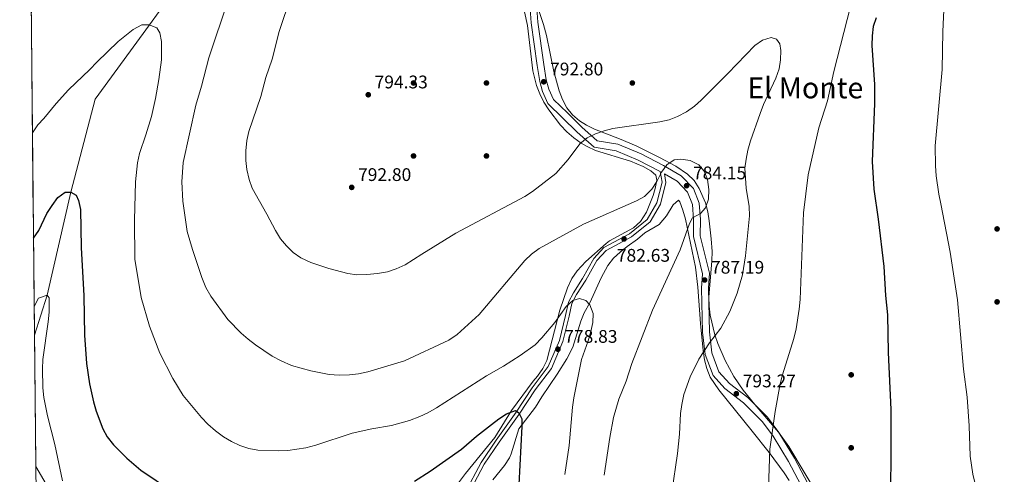
# Model space of a CAD drawing. Extents: x 566644 to 573526, y 724332 to 729030.
# Drawn here: x 566644 to 567184, y 728045 to 728295 of the extents above; entities that cross this region are included whole.
import ezdxf
from ezdxf.enums import TextEntityAlignment as Align

# ---------------------------------------------------------------- set-up
doc = ezdxf.new("R2010")
doc.units = 0
doc.header["$MEASUREMENT"] = 0
doc.linetypes.add('DGN Style 3', pattern=[111.347166, 79.53369, -31.813476])
for name, color, linetype in [('Nivel 11', 7, 'Continuous'), ('Nivel 17', 7, 'Continuous'), ('Nivel 21', 7, 'Continuous'), ('Nivel 35', 7, 'Continuous'), ('Nivel 4', 7, 'Continuous'), ('Nivel 41', 7, 'Continuous'), ('Nivel 45', 7, 'Continuous'), ('Nivel 49', 7, 'Continuous'), ('Nivel 5', 7, 'Continuous'), ('Nivel 57', 7, 'Continuous'), ('Nivel 61', 7, 'Continuous'), ('Nivel 7', 7, 'Continuous')]:
    doc.layers.add(name, color=color, linetype=linetype)
doc.styles.add('Style-arial', font='arial.shx', dxfattribs={"bigfont": 'arialbig.shx'})
doc.styles.add('Style-times', font='times.shx', dxfattribs={"bigfont": 'timesbig.shx'})

# ---------------------------------------------------------------- blocks, each defined once
blk = doc.blocks.new('5PATER')
at = {"layer": 'Nivel 7', "linetype": 'Continuous', "lineweight": 0}
h = blk.add_hatch(color=53, dxfattribs=at)
edge = h.paths.add_edge_path()
edge.add_ellipse((0, 0), major_axis=(-1.1, -1.11), ratio=0.999422, start_angle=0, end_angle=360)
blk = doc.blocks.new('5PERFI')
at = {"layer": 'Nivel 17', "linetype": 'Continuous', "lineweight": 0}
h = blk.add_hatch(color=7, dxfattribs=at)
edge = h.paths.add_edge_path()
edge.add_arc((0, 0), 1.56, 315, 675)

msp = doc.modelspace()

# ---------------------------------------------------------------- linework, layer by layer
at = {"layer": 'Nivel 11', "color": 142, "linetype": 'DGN Style 3', "lineweight": 13}
msp.add_polyline3d([(566918.64, 728696.83, 810), (566894.4, 728667.9, 805), (566886.21, 728658.13, 803.6), (566872.68, 728633.74, 801.91), (566861.23, 728600.57, 800.43), (566860.2, 728594.21, 800), (566856.03, 728568.37, 798.08), (566852.9, 728544.96, 796.3), (566846.39, 728529.32, 795), (566836.25, 728504.96, 792.72), (566818.87, 728477.79, 790), (566817.52, 728475.69, 789.82), (566803.99, 728443.49, 787.65), (566791.62, 728396.49, 785.3), (566789.16, 728389.94, 785), (566779.13, 728363.3, 783.82), (566732.3, 728315.48, 781.19), (566715.14, 728291.87, 780), (566685.47, 728251.06, 777.69), (566672.17, 728200.22, 775), (566659.06, 728143.77, 770), (566652.14, 728121.73, 768.76)], dxfattribs=at)
at = {"layer": 'Nivel 21', "color": 7, "linetype": 'Continuous', "lineweight": 0}
for points in [[(566995.29, 728211.54, 784.95), (566983.2, 728217.72, 787.17), (566971.07, 728222.84, 788.69), (566959, 728224.79, 789.45), (566949.72, 728233.13, 790.21), (566941.78, 728240.96, 790.97), (566933.6, 728248.76, 792.49), (566930.77, 728255.42, 792.49), (566929.2, 728260.84, 793.25), (566927.74, 728269.58, 794.01), (566924.44, 728292.97, 794.01), (566923.79, 728303.14, 794.77), (566922.07, 728313.35, 795.53), (566917.57, 728319.78, 795.53), (566909.26, 728330.44, 795.53), (566906.34, 728334.67, 795.53), (566908.33, 728336.41, 795.53)], [(567081.05, 728023.45, 797.81), (567065.71, 728052.57, 796.29), (567057.27, 728066.36, 795.53), (567051.38, 728074.28, 794.77), (567040.88, 728084.73, 793.25), (567030.66, 728092.6, 792.49), (567024.29, 728099.66, 790.97), (567020, 728111.24, 790.21), (567018.53, 728123.32, 789.45), (567018, 728147.59, 787.93), (567018.54, 728155.4, 787.17), (567013.53, 728175.76, 785.65), (567013.61, 728185.04, 785.65), (567013, 728193.3, 784.89), (567010.3, 728200.11, 784.12), (567004.51, 728206.23, 784.12), (566997.55, 728210.24, 784.74), (566998.37, 728205.49, 784.12), (566995.35, 728193.62, 784.12), (566989.71, 728183.88, 783.36), (566979.49, 728175.65, 783.36), (566965.6, 728168.13, 781.84), (566960.45, 728162.62, 781.08), (566954.46, 728151.87, 780.32), (566949.42, 728143.96, 780.32), (566946.8, 728139.07, 780.32), (566945.29, 728132.11, 779.56), (566941.88, 728118.26, 779.56), (566935.61, 728103.49, 778.04), (566926.68, 728091.71, 776.52), (566917.85, 728078.37, 776.52), (566906.99, 728063.01, 774.24), (566898.73, 728050.99, 771.96), (566889.83, 728034.06, 771.96)]]:
    msp.add_polyline3d(points, dxfattribs=at)
at = {"layer": 'Nivel 21', "color": 7, "linetype": 'DGN Style 3', "lineweight": 0}
for points in [[(567084.36, 728025.12, 797.81), (567068.93, 728054.4, 796.29), (567060.34, 728068.43, 795.53), (567054.19, 728076.71, 794.77), (567043.33, 728087.52, 793.25), (567033.19, 728095.33, 792.49), (567027.51, 728101.61, 790.97), (567023.62, 728112.11, 790.21), (567022.23, 728123.58, 789.45), (567021.7, 728147.5, 787.93), (567022.28, 728155.72, 787.17), (567017.23, 728176.19, 785.65), (567017.32, 728185.16, 785.65), (567016.65, 728194.13, 784.89), (567013.49, 728202.14, 784.12), (567006.82, 728209.17, 784.12), (566997.16, 728214.74, 784.89), (566984.76, 728221.08, 787.17), (566972.11, 728226.43, 788.69), (566960.66, 728228.28, 789.45), (566952.26, 728235.83, 790.21), (566944.36, 728243.62, 790.97), (566936.71, 728250.92, 792.49), (566934.27, 728256.67, 792.49), (566932.82, 728261.66, 793.25), (566931.4, 728270.15, 794.01), (566928.13, 728293.34, 794.01), (566927.47, 728303.56, 794.77)], [(566995.29, 728211.54, 784.95), (566996.32, 728205.57, 784.12), (566993.47, 728194.38, 784.12), (566988.16, 728185.21, 783.36), (566978.37, 728177.33, 783.36), (566964.35, 728169.74, 781.84), (566958.82, 728163.81, 781.08), (566952.74, 728152.9, 780.32), (566947.68, 728144.98, 780.32), (566944.9, 728139.77, 780.32), (566943.34, 728132.56, 779.56), (566939.97, 728118.89, 779.56), (566933.86, 728104.5, 778.04), (566925.04, 728092.87, 776.52), (566916.2, 728079.5, 776.52), (566905.34, 728064.16, 774.24), (566897.01, 728052.03, 771.96), (566888.14, 728035.17, 771.96)]]:
    msp.add_polyline3d(points, dxfattribs=at)
at = {"layer": 'Nivel 35', "color": 92, "linetype": 'DGN Style 3', "lineweight": 0}
for points in [[(567088.53, 728022.86, 801.96), (567065.87, 728060.63, 799.05), (567060.07, 728068.66, 798.36), (567047.11, 728083.72, 796.98), (567040.79, 728091.56, 796.28), (567035.7, 728099.1, 795.65), (567030.82, 728107.94, 794.91), (567026.87, 728117.13, 794.15), (567025.26, 728121.85, 793.78), (567022.63, 728132.65, 792.97), (567022.05, 728137.6, 792.62), (567022, 728142.58, 792.29), (567023.66, 728162.59, 791.1), (567023.7, 728167.57, 790.81), (567023.22, 728174.65, 790.4), (567022.21, 728184.51, 789.89), (567021.33, 728189.4, 789.66), (567020.04, 728194.26, 789.45), (567016.72, 728202.14, 789.17), (567013.81, 728206.46, 789.08), (567010.26, 728210.01, 789.08), (567003.76, 728214.4, 789.17), (566994.89, 728219.13, 789.32), (566982.06, 728225.5, 789.93), (566972.99, 728229.3, 791.01), (566959.27, 728234.65, 793.34), (566954.77, 728236.91, 794.03), (566951.05, 728239.17, 794.49), (566947.15, 728242.49, 794.95), (566944.12, 728246.47, 795.41), (566941.78, 728250.96, 795.84), (566939.95, 728255.77, 796.22), (566936.97, 728266.39, 796.77), (566932.84, 728285.97, 797.35), (566931.29, 728291.98, 797.53), (566923.72, 728315.4, 798.29)], [(566919.03, 728307.38, 798.76), (566922.57, 728291.44, 798.29), (566925.45, 728266.62, 797.65), (566927.36, 728258.58, 797.3), (566929.2, 728253.99, 797.01), (566931.49, 728249.57, 796.69), (566934.18, 728245.28, 796.35), (566940.63, 728236.84, 795.69), (566944.1, 728233.2, 795.36), (566947.84, 728229.94, 795.04), (566951.88, 728227.07, 794.72), (566955.28, 728225.12, 794.49), (566959.88, 728223.07, 794.2), (566978.92, 728217.13, 793.11), (566985.92, 728214.28, 792.68), (566990.22, 728211.88, 792.39), (566992.81, 728209.52, 792.21), (566993.41, 728206.71, 792.21), (566992.6, 728202.11, 790.42), (566991.47, 728198.32, 789.17), (566987.84, 728189.21, 789.17), (566984.49, 728184.06, 789.17), (566980.61, 728180.51, 789.17), (566967.49, 728173.45, 789.17), (566965.69, 728172.09, 789.17), (566954.53, 728162.13, 789.17), (566949.67, 728156.98, 789.17), (566946.8, 728152.89, 789.17), (566944.48, 728147.74, 789.17), (566940.22, 728135.45, 789.1), (566933.03, 728107.93, 787.64), (566930.96, 728103.48, 787.39), (566927.94, 728099.2, 787.12), (566925.65, 728096.55, 786.92), (566913.67, 728080.47, 786.92), (566904.5, 728065.61, 786.16), (566888.44, 728045.82, 785.4), (566882.54, 728037.8, 784.7)], [(566938.82, 728100.42, 783.1), (566944.15, 728108.83, 783.7), (566947.32, 728115.12, 784.3), (566951.7, 728129.47, 785.92), (566953.6, 728134.07, 786.12), (566956.68, 728139.48, 786.12), (566962.86, 728153.11, 786.12), (566966.51, 728159.94, 786.12), (566969.62, 728163.88, 786.29), (566973.27, 728167.31, 786.62), (566977.22, 728170.43, 786.87), (566982.84, 728174.42, 786.88), (566986.92, 728177.81, 786.88), (566994.75, 728182.41, 786.88), (566998.79, 728187.2, 787.3), (567002.41, 728193.2, 788.19), (567005.26, 728195.71, 788.99), (567006.07, 728194.76, 789.17), (567007.73, 728190.23, 789.41), (567009.06, 728185.35, 789.59), (567014.59, 728158.98, 791.38), (567015.96, 728148.04, 791.87), (567017.37, 728128.08, 792.57), (567018.89, 728113.26, 794.01), (567019.61, 728108.25, 794.56), (567020.79, 728103.4, 795.1), (567022.67, 728098.81, 795.64), (567027.5, 728091.81, 796.53), (567045.72, 728069.07, 799.47), (567055.02, 728057.39, 800.21), (567063.25, 728046.33, 800.57), (567066.02, 728042.12, 800.68)], [(566903.48, 728042.5, 782.32), (566909.97, 728050.29, 782.88), (566912.67, 728054.46, 783.06), (566913.57, 728056.73, 783.08), (566917.74, 728070.39, 783.08), (566926.92, 728082.36, 782.13), (566930.36, 728088.03, 782.32), (566938.82, 728100.42, 783.1)], [(566662.88, 728032.63, 772.48), (566652.83, 728049.68, 769.19)]]:
    msp.add_polyline3d(points, dxfattribs=at)
at = {"layer": 'Nivel 4', "color": 30, "linetype": 'Continuous', "lineweight": 30, "flags": 128}
for points, elevation in [([(567113.65, 728295.72), (567112.04, 728290.9), (567111.42, 728285.93), (567111.39, 728280.48), (567112.72, 728259.2), (567112.83, 728248.67), (567111.56, 728216.98), (567112.34, 728201.8), (567114.73, 728185.41), (567117.96, 728159.32), (567118.79, 728143.58), (567119.87, 728132.92), (567120.2, 728112.25), (567121.68, 728081.06), (567121.66, 728050.23), (567121.27, 728029.53)], 800), ([(566651.62, 728174.88), (566654.54, 728179.1), (566659, 728188.39), (566661.78, 728192.87), (566664.95, 728197.16), (566669.03, 728200.06), (566672.17, 728200.22), (566674.96, 728198.5), (566676.37, 728195.55), (566677.36, 728190.65), (566677.68, 728169.84), (566679.27, 728143.25), (566679.54, 728121.66), (566680.66, 728106.16), (566682.37, 728095.12), (566684.55, 728085.29), (566685.99, 728080.17), (566689.59, 728070.37), (566692.03, 728066.01), (566695.52, 728061.63), (566702.8, 728054.34), (566710.45, 728047.78), (566727.8, 728036)], 775), ([(566860.49, 728041.64), (566869.19, 728047.22), (566886.24, 728059.18), (566894.6, 728066.34), (566902.76, 728072.73), (566906.84, 728075.9), (566911.05, 728078.58), (566916, 728080.51), (566917.84, 728079.19), (566919.31, 728075.91), (566919.34, 728071.6), (566917.81, 728039.88)], 775)]:
    msp.add_lwpolyline(points, dxfattribs=dict(at, elevation=elevation))
at = {"layer": 'Nivel 49', "color": 7, "linetype": 'Continuous', "lineweight": 0, "extrusion": (0.000715621, -0.074143, 0.997247), "elevation": -52813.12, "flags": 128}
msp.add_lwpolyline([(573653.16, 721167.02), (573653.16, 720686.7)], dxfattribs=at)
at = {"layer": 'Nivel 49', "color": 7, "linetype": 'Continuous', "lineweight": 0, "extrusion": (-5.82218e-05, 0.006036, 0.999982), "elevation": 5130.91, "flags": 128}
msp.add_lwpolyline([(566652.18, 728104.03), (566652.88, 728031.97)], dxfattribs=at)
at = {"layer": 'Nivel 5', "color": 30, "linetype": 'Continuous', "lineweight": 0, "flags": 128}
for points, elevation in [([(566758.36, 728305.55), (566747.75, 728273.77), (566743.75, 728258.33), (566740.59, 728247.91), (566733.62, 728216.34), (566732.88, 728205.82), (566733.57, 728195.14), (566735.84, 728178.6), (566738.79, 728168.66), (566744, 728153.33), (566746.2, 728147.81), (566748.84, 728143.15), (566758.11, 728130.35), (566765.56, 728122.89), (566769.28, 728119.54), (566773.39, 728116.47), (566782.57, 728110.15), (566787.39, 728107.63), (566793.16, 728105.13), (566803.77, 728102.16), (566813.78, 728100.23), (566819.19, 728099.86), (566824.91, 728100.01), (566829.88, 728100.53), (566834.9, 728101.6), (566855.11, 728107.64), (566879.42, 728118.97), (566884.02, 728122.06), (566896.04, 728133.17), (566920.96, 728162.74), (566924.66, 728166.09), (566928.98, 728169.19), (566953.2, 728182.62), (566982.32, 728195.41), (566986.69, 728197.83), (566990.67, 728201.8), (566993.38, 728206), (566996.04, 728211.09), (566998.94, 728215.17), (567002.9, 728217.82), (567006.62, 728218.24), (567011.64, 728217.48), (567016.45, 728215.15), (567019.36, 728211.66), (567021.18, 728207.01), (567022.01, 728201.52), (567021.7, 728196.23), (567020.16, 728191.48), (567017.39, 728188.5), (567013.03, 728186.04), (567011.33, 728183), (567006.17, 728168.49), (566991.04, 728135.39), (566979.78, 728106.17), (566976.56, 728096.49), (566972.51, 728086.71), (566969.75, 728076.63), (566967.72, 728065.69), (566964.61, 728044.92)], 785), ([(566792.93, 728308), (566786.41, 728288.27), (566782.5, 728273.03), (566779.1, 728262.94), (566776.35, 728252.64), (566769.62, 728233.45), (566768.54, 728228.42), (566767.99, 728222.88), (566768, 728217.52), (566768.56, 728212.55), (566769.87, 728207.12), (566771.57, 728202.42), (566779.62, 728188.16), (566784.24, 728179.17), (566787.1, 728174.62), (566790.33, 728170.73), (566794.01, 728167.14), (566798.25, 728164.08), (566803.67, 728161.56), (566813.59, 728158.23), (566824.05, 728155.62), (566829, 728154.89), (566834.47, 728154.92), (566840.25, 728155.54), (566845.74, 728156.54), (566850.51, 728158.05), (566855.41, 728160.24), (566864.57, 728166.23), (566883.16, 728177.61), (566920.96, 728197.77), (566925.17, 728200.47), (566938.05, 728210.35), (566944.85, 728218.04), (566951.19, 728226.56), (566955.14, 728229.85), (566959.74, 728232.16), (566964.52, 728233.81), (566969.38, 728234.98), (566995.03, 728238.72), (567000.14, 728239.82), (567004.82, 728241.62), (567009.63, 728244.14), (567014.07, 728247.27), (567017.8, 728250.6), (567032.41, 728265.13), (567047.16, 728280.53), (567051.37, 728283.43), (567056.17, 728284.88), (567059.08, 728283.95), (567060.95, 728281.39), (567061.44, 728277.73), (567061.2, 728272.7)], 790), ([(567150.93, 728303.86), (567150.26, 728288.18), (567149.88, 728267.35), (567146.11, 728225.47), (567146.29, 728214.55), (567146.65, 728209.07), (567147.98, 728199.05), (567149.24, 728193.71), (567154.24, 728167.17), (567158.25, 728141.09), (567161.62, 728103.17), (567163.62, 728087.72), (567164.72, 728071.96), (567165.24, 728055.46), (567166.62, 728045.5), (567169.29, 728034.99), (567170.81, 728030.22), (567173.19, 728025.42), (567176.1, 728021.35), (567180.11, 728017.65), (567184.45, 728014.67)], 805), ([(567099.6, 728301.87), (567090.49, 728266.24), (567087.06, 728250.31), (567082.22, 728235.33), (567076.32, 728209.71), (567073.85, 728188.89), (567071.98, 728141.35), (567071.42, 728136.03), (567069.8, 728125.3), (567068.63, 728119.94), (567062.26, 728100.01), (567061.09, 728095.08), (567058.33, 728079.93), (567055.47, 728059.26), (567054.66, 728038.14), (567053.73, 728032.86), (567052.59, 728027.62)], 795), ([(566651.07, 728232.62), (566653.92, 728236.97), (566657.36, 728240.59), (566664.01, 728248.76), (566670.82, 728256.33), (566682.51, 728267.31), (566686.43, 728271.48), (566698.09, 728282.67), (566706.31, 728289.32), (566710.97, 728291.83), (566715.02, 728291.92), (566719.18, 728290.25), (566720.86, 728287.56), (566721.86, 728282.78), (566721.75, 728272.62), (566720.29, 728261.9), (566718.44, 728251.53), (566716.23, 728241.65), (566713.26, 728231.58), (566709.8, 728221.38), (566708.65, 728216.23), (566707.51, 728205.89), (566707.05, 728184.83), (566707.25, 728163.34), (566710.71, 728142.42), (566715.14, 728126.77), (566720.95, 728111.89), (566728.09, 728098.05), (566733.72, 728088.6), (566743.81, 728076.55), (566747.27, 728072.94), (566751.45, 728069.36), (566755.86, 728065.99), (566760.12, 728063.38), (566764.76, 728061.26), (566769.61, 728059.55), (566774.63, 728058.64), (566785.83, 728058.4), (566790.99, 728058.55), (566801.02, 728060.03), (566806.48, 728061.43), (566826.43, 728067.95), (566837.12, 728070.43), (566847.86, 728072.27), (566857.82, 728075.03), (566863.38, 728077.09), (566867.91, 728079.21), (566872.56, 728081.9), (566900.04, 728099.45), (566909.41, 728104.68), (566918.54, 728110.54), (566926.73, 728116.46), (566930.4, 728120.3), (566937.58, 728128.72), (566943.67, 728137.41), (566947.28, 728140.84), (566951.09, 728141.85), (566954.54, 728140.84), (566956.74, 728138.34), (566958.45, 728133.63), (566958.28, 728128.66), (566957.32, 728123.75), (566955.85, 728118.71), (566952.09, 728108.4), (566947.98, 728087.35), (566947.15, 728082.2), (566945.26, 728061.19), (566942.89, 728045.34)], 780), ([(567061.2, 728272.7), (567060.45, 728267.76), (567058.64, 728262.72), (567051.92, 728248.22), (567050.1, 728243.27), (567044.79, 728228.38), (567043.31, 728223.23), (567042.35, 728218.21), (567041.72, 728213.25), (567041.97, 728207.8), (567042.46, 728202.34), (567044.07, 728192.21), (567044.28, 728187.18), (567042.12, 728165.19), (567040.4, 728154.82), (567037.43, 728144.73), (567033.42, 728134.71), (567028.57, 728125.54), (567022.23, 728117.57), (567016.4, 728108.54), (567011.67, 728098.99), (567008.26, 728089.2), (567007.1, 728083.74), (567006.43, 728078.73), (567005.9, 728067.44), (567004.82, 728056.93), (567001.56, 728035.67)], 790), ([(566651.99, 728137.54), (566654.38, 728141.96), (566659.06, 728143.77), (566660.26, 728142.3), (566660.2, 728134.3), (566659.7, 728129.1), (566656.81, 728108.45), (566656.5, 728103.22), (566656.8, 728092.83), (566657.34, 728087.54), (566659.22, 728077.61), (566663.24, 728061.76), (566667.5, 728041.92)], 770)]:
    msp.add_lwpolyline(points, dxfattribs=dict(at, elevation=elevation))
at = {"layer": 'Nivel 57', "color": 92, "linetype": 'DGN Style 3', "lineweight": 0}
for points in [[(566647.51, 728600.71, 804.37), (566652.14, 728121.73, 768.76), (566652.83, 728049.68, 769.19), (566662.88, 728032.63, 772.48)], [(566923.72, 728315.4, 798.29), (566931.29, 728291.98, 797.53), (566932.84, 728285.97, 797.35), (566936.97, 728266.39, 796.77), (566939.95, 728255.77, 796.22), (566941.78, 728250.96, 795.84), (566944.12, 728246.47, 795.41), (566947.15, 728242.49, 794.95), (566951.05, 728239.17, 794.49), (566954.77, 728236.91, 794.03), (566959.27, 728234.65, 793.34), (566972.99, 728229.3, 791.01), (566982.06, 728225.5, 789.93), (566994.89, 728219.13, 789.32), (567003.76, 728214.4, 789.17), (567010.26, 728210.01, 789.08), (567013.81, 728206.46, 789.08), (567016.72, 728202.14, 789.17), (567020.04, 728194.26, 789.45), (567021.33, 728189.4, 789.66), (567022.21, 728184.51, 789.89), (567023.22, 728174.65, 790.4), (567023.7, 728167.57, 790.81), (567023.66, 728162.59, 791.1), (567022, 728142.58, 792.29), (567022.05, 728137.6, 792.62), (567022.63, 728132.65, 792.97), (567025.26, 728121.85, 793.78), (567026.87, 728117.13, 794.15), (567030.82, 728107.94, 794.91), (567035.7, 728099.1, 795.65), (567040.79, 728091.56, 796.28), (567047.11, 728083.72, 796.98), (567060.07, 728068.66, 798.36), (567065.87, 728060.63, 799.05), (567088.53, 728022.86, 801.96)], [(566882.54, 728037.8, 784.7), (566888.44, 728045.82, 785.4), (566904.5, 728065.61, 786.16), (566913.67, 728080.47, 786.92), (566925.65, 728096.55, 786.92), (566927.94, 728099.2, 787.12), (566930.96, 728103.48, 787.39), (566933.03, 728107.93, 787.64), (566940.22, 728135.45, 789.1), (566944.48, 728147.74, 789.17), (566946.8, 728152.89, 789.17), (566949.67, 728156.98, 789.17), (566954.53, 728162.13, 789.17), (566965.69, 728172.09, 789.17), (566967.49, 728173.45, 789.17), (566980.61, 728180.51, 789.17), (566984.49, 728184.06, 789.17), (566987.84, 728189.21, 789.17), (566991.47, 728198.32, 789.17), (566992.6, 728202.11, 790.42), (566993.41, 728206.71, 792.21), (566992.81, 728209.52, 792.21), (566990.22, 728211.88, 792.39), (566985.92, 728214.28, 792.68), (566978.92, 728217.13, 793.11), (566959.88, 728223.07, 794.2), (566955.28, 728225.12, 794.49), (566951.88, 728227.07, 794.72), (566947.84, 728229.94, 795.04), (566944.1, 728233.2, 795.36), (566940.63, 728236.84, 795.69), (566934.18, 728245.28, 796.35), (566931.49, 728249.57, 796.69), (566929.2, 728253.99, 797.01), (566927.36, 728258.58, 797.3), (566925.45, 728266.62, 797.65), (566922.57, 728291.44, 798.29), (566919.03, 728307.38, 798.76)], [(567066.02, 728042.12, 800.68), (567063.25, 728046.33, 800.57), (567055.02, 728057.39, 800.21), (567045.72, 728069.07, 799.47), (567027.5, 728091.81, 796.53), (567022.67, 728098.81, 795.64), (567020.79, 728103.4, 795.1), (567019.61, 728108.25, 794.56), (567018.89, 728113.26, 794.01), (567017.37, 728128.08, 792.57), (567015.96, 728148.04, 791.87), (567014.59, 728158.98, 791.38), (567009.06, 728185.35, 789.59), (567007.73, 728190.23, 789.41), (567006.07, 728194.76, 789.17), (567005.26, 728195.71, 788.99), (567002.41, 728193.2, 788.19), (566998.79, 728187.2, 787.3), (566994.75, 728182.41, 786.88), (566986.92, 728177.81, 786.88), (566982.84, 728174.42, 786.88), (566977.22, 728170.43, 786.87), (566973.27, 728167.31, 786.62), (566969.62, 728163.88, 786.29), (566966.51, 728159.94, 786.12), (566962.86, 728153.11, 786.12), (566956.68, 728139.48, 786.12), (566953.6, 728134.07, 786.12), (566951.7, 728129.47, 785.92), (566947.32, 728115.12, 784.3), (566944.15, 728108.83, 783.7), (566938.82, 728100.42, 783.1), (566930.36, 728088.03, 782.32), (566926.92, 728082.36, 782.13), (566917.74, 728070.39, 783.08), (566913.57, 728056.73, 783.08), (566912.67, 728054.46, 783.06), (566909.97, 728050.29, 782.88), (566903.48, 728042.5, 782.32)]]:
    msp.add_polyline3d(points, dxfattribs=at)
at = {"layer": 'Nivel 61', "color": 7, "linetype": 'Continuous', "lineweight": 0, "flags": 128}
msp.add_lwpolyline([(566688.66, 724333.95), (566666.37, 726647.29), (566644.04, 728960.67), (570056.27, 728994.36), (573468.51, 729029.76), (573493.07, 726716.41), (573517.65, 724403.06), (570103.15, 724367.66)], close=True, dxfattribs=at)

# ---------------------------------------------------------------- block references
at = {"layer": 'Nivel 17', "color": 7, "linetype": 'Continuous', "lineweight": 0}
for p in [(566860, 728260, 793.8), (566900, 728260, 793.04), (566980, 728260, 792.25), (566860, 728220, 792.48), (566900, 728220, 790.09), (567180, 728180, 807.28), (567180, 728140, 806.84), (567100, 728100, 797.72), (567100, 728060, 798.48)]:
    msp.add_blockref('5PERFI', p, dxfattribs=at)
at = {"layer": 'Nivel 7', "color": 53, "linetype": 'Continuous', "lineweight": 0}
for p in [(566931.38, 728260.65, 792.81), (566835.18, 728253.55, 794.33), (566826.1, 728202.78, 792.81), (567009.76, 728203.7, 784.15), (566975.42, 728174.51, 782.63), (567019.65, 728151.99, 787.19), (566939.19, 728114.06, 778.83), (567037.02, 728089.65, 793.27)]:
    msp.add_blockref('5PATER', p, dxfattribs=at)

# ---------------------------------------------------------------- texts
at = {"layer": 'Nivel 41', "color": 7, "linetype": 'Continuous', "lineweight": 0, "style": 'Style-arial'}
for s, p in [('792.80', (566934.88, 728264.15, 792.81)), ('794.33', (566838.68, 728257.05, 794.33)), ('792.80', (566829.6, 728206.28, 792.81)), ('784.15', (567013.26, 728207.2, 784.15)), ('782.63', (566971.52, 728162.01, 782.63)), ('787.19', (567023.15, 728155.49, 787.19)), ('778.83', (566942.69, 728117.56, 778.83)), ('793.27', (567040.52, 728093.15, 793.27))]:
    msp.add_text(s, height=7, dxfattribs=at).set_placement(p)
at = {"layer": 'Nivel 45', "color": 7, "linetype": 'Continuous', "lineweight": 0, "style": 'Style-times'}
msp.add_text('El Monte', height=11.5, dxfattribs=at).set_placement((567074.86, 728257.35, 792.76), align=Align.MIDDLE_CENTER)

doc.saveas('drawing.dxf')
